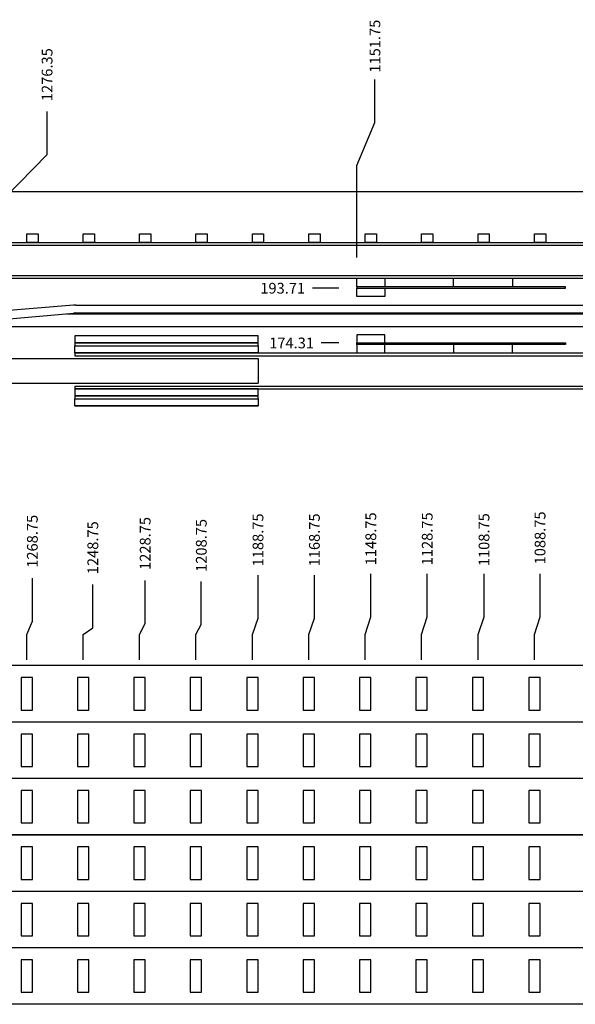
# Model space of a CAD drawing. Extents: x -1725 to 1269, y -6 to 723.
# Drawn here: x -727 to -530, y 360 to 709 of the extents above; entities that cross this region are included whole.
import ezdxf

# ---------------------------------------------------------------- set-up
doc = ezdxf.new("R2010")
doc.units = 0
doc.header["$LTSCALE"] = 2.2
doc.header["$MEASUREMENT"] = 0
doc.layers.add('construction', color=6, linetype='CONTINUOUS')
doc.layers.add('OBJECT', color=7, linetype='CONTINUOUS')
doc.dimstyles.get("Standard").update_dxf_attribs({"dimtxt": 0.15, "dimasz": 0.3, "dimexe": 0.18, "dimexo": 0.0625, "dimgap": 0.09, "dimtad": 0, "dimtih": 1, "dimtoh": 1, "dimdec": 3, "dimzin": 4, "dimdsep": 46, "dimtxsty": 'Standard', "dimcen": 0.09, "dimadec": 0, "dimazin": 0, "dimtp": 0.015, "dimtm": 0.015, "dimtfac": 1, "dimtdec": 3, "dimtofl": 0, "dimtmove": 0, "dimatfit": 3, "dimfxl": 0, "dimtolj": 1, "dimtzin": 4, "dimarcsym": 0})

# ---------------------------------------------------------------- blocks, each defined once
blk = doc.blocks.new('*D76')
at = {"layer": 'OBJECT', "color": 0, "lineweight": -2}
for p, q in [((-542.25, 497.27), (-542.25, 512.51)), ((-544.25, 491.02), (-542.25, 497.27)), ((-544.25, 482.13), (-544.25, 491.02))]:
    blk.add_line(p, q, dxfattribs=at)
at = {"layer": 'OBJECT', "color": 0, "insert": (-542.25, 525.27), "char_height": 3.81, "attachment_point": 5, "rotation": 90}
blk.add_mtext('\\A1;1088.75', dxfattribs=at)
blk = doc.blocks.new('*D77')
at = {"layer": 'OBJECT', "color": 0, "lineweight": -2}
for p, q in [((-562.12, 497.27), (-562.12, 512.51)), ((-564.25, 491.02), (-562.12, 497.27)), ((-564.25, 482.13), (-564.25, 491.02))]:
    blk.add_line(p, q, dxfattribs=at)
at = {"layer": 'OBJECT', "color": 0, "insert": (-562.12, 524.64), "char_height": 3.81, "attachment_point": 5, "rotation": 90}
blk.add_mtext('\\A1;1108.75', dxfattribs=at)
blk = doc.blocks.new('*D78')
at = {"layer": 'OBJECT', "color": 0, "lineweight": -2}
for p, q in [((-582.25, 497.27), (-582.25, 512.51)), ((-584.25, 491.02), (-582.25, 497.27)), ((-584.25, 482.13), (-584.25, 491.02))]:
    blk.add_line(p, q, dxfattribs=at)
at = {"layer": 'OBJECT', "color": 0, "insert": (-582.25, 524.95), "char_height": 3.81, "attachment_point": 5, "rotation": 90}
blk.add_mtext('\\A1;1128.75', dxfattribs=at)
blk = doc.blocks.new('*D79')
at = {"layer": 'OBJECT', "color": 0, "lineweight": -2}
for p, q in [((-602.25, 497.27), (-602.25, 512.51)), ((-604.25, 491.02), (-602.25, 497.27)), ((-604.25, 482.13), (-604.25, 491.02))]:
    blk.add_line(p, q, dxfattribs=at)
at = {"layer": 'OBJECT', "color": 0, "insert": (-602.25, 524.95), "char_height": 3.81, "attachment_point": 5, "rotation": 90}
blk.add_mtext('\\A1;1148.75', dxfattribs=at)
blk = doc.blocks.new('*D80')
at = {"layer": 'OBJECT', "color": 0, "lineweight": -2}
for p, q in [((-622.25, 496.89), (-622.25, 512.13)), ((-624.25, 491.02), (-622.25, 496.89)), ((-624.25, 482.13), (-624.25, 491.02))]:
    blk.add_line(p, q, dxfattribs=at)
at = {"layer": 'OBJECT', "color": 0, "insert": (-622.25, 524.57), "char_height": 3.81, "attachment_point": 5, "rotation": 90}
blk.add_mtext('\\A1;1168.75', dxfattribs=at)
blk = doc.blocks.new('*D81')
at = {"layer": 'OBJECT', "color": 0, "lineweight": -2}
for p, q in [((-642.25, 496.89), (-642.25, 512.13)), ((-644.25, 491.02), (-642.25, 496.89)), ((-644.25, 482.13), (-644.25, 491.02))]:
    blk.add_line(p, q, dxfattribs=at)
at = {"layer": 'OBJECT', "color": 0, "insert": (-642.25, 524.57), "char_height": 3.81, "attachment_point": 5, "rotation": 90}
blk.add_mtext('\\A1;1188.75', dxfattribs=at)
blk = doc.blocks.new('*D82')
at = {"layer": 'OBJECT', "color": 0, "lineweight": -2}
for p, q in [((-662.35, 494.61), (-662.35, 509.85)), ((-664.25, 491.02), (-662.35, 494.61)), ((-664.25, 482.13), (-664.25, 491.02))]:
    blk.add_line(p, q, dxfattribs=at)
at = {"layer": 'OBJECT', "color": 0, "insert": (-662.35, 522.61), "char_height": 3.81, "attachment_point": 5, "rotation": 90}
blk.add_mtext('\\A1;1208.75', dxfattribs=at)
blk = doc.blocks.new('*D83')
at = {"layer": 'OBJECT', "color": 0, "lineweight": -2}
for p, q in [((-682.25, 494.99), (-682.25, 510.23)), ((-684.25, 491.02), (-682.25, 494.99)), ((-684.25, 482.13), (-684.25, 491.02))]:
    blk.add_line(p, q, dxfattribs=at)
at = {"layer": 'OBJECT', "color": 0, "insert": (-682.25, 523.31), "char_height": 3.81, "attachment_point": 5, "rotation": 90}
blk.add_mtext('\\A1;1228.75', dxfattribs=at)
blk = doc.blocks.new('*D84')
at = {"layer": 'OBJECT', "color": 0, "lineweight": -2}
for p, q in [((-700.81, 493.47), (-700.81, 508.71)), ((-704.25, 491.02), (-700.81, 493.47)), ((-704.25, 482.13), (-704.25, 491.02))]:
    blk.add_line(p, q, dxfattribs=at)
at = {"layer": 'OBJECT', "color": 0, "insert": (-700.81, 521.79), "char_height": 3.81, "attachment_point": 5, "rotation": 90}
blk.add_mtext('\\A1;1248.75', dxfattribs=at)
blk = doc.blocks.new('*D85')
at = {"layer": 'OBJECT', "color": 0, "lineweight": -2}
for p, q in [((-722.25, 495.75), (-722.25, 510.99)), ((-724.25, 491.02), (-722.25, 495.75)), ((-724.25, 482.13), (-724.25, 491.02))]:
    blk.add_line(p, q, dxfattribs=at)
at = {"layer": 'OBJECT', "color": 0, "insert": (-722.25, 524.07), "char_height": 3.81, "attachment_point": 5, "rotation": 90}
blk.add_mtext('\\A1;1268.75', dxfattribs=at)
blk = doc.blocks.new('*D86')
at = {"layer": 'OBJECT', "color": 0, "lineweight": -2}
for p, q in [((-741.55, 494.99), (-741.55, 510.23)), ((-744.25, 491.02), (-741.55, 494.99)), ((-744.25, 482.13), (-744.25, 491.02))]:
    blk.add_line(p, q, dxfattribs=at)
at = {"layer": 'OBJECT', "color": 0, "insert": (-741.55, 523.31), "char_height": 3.81, "attachment_point": 5, "rotation": 90}
blk.add_mtext('\\A1;1288.75', dxfattribs=at)
blk = doc.blocks.new('*D87')
at = {"layer": 'OBJECT', "color": 0, "lineweight": -2}
for p, q in [((-762.25, 496.89), (-762.25, 512.13)), ((-764.25, 491.02), (-762.25, 496.89)), ((-764.25, 482.13), (-764.25, 491.02))]:
    blk.add_line(p, q, dxfattribs=at)
at = {"layer": 'OBJECT', "color": 0, "insert": (-762.25, 524.9), "char_height": 3.81, "attachment_point": 5, "rotation": 90}
blk.add_mtext('\\A1;1308.75', dxfattribs=at)
blk = doc.blocks.new('*D96')
at = {"layer": 'OBJECT', "color": 0, "lineweight": -2}
for p, q in [((-806.08, 670.05), (-806.08, 685.29)), ((-821, 654.81), (-806.08, 670.05)), ((-821, 639.34), (-821, 654.81))]:
    blk.add_line(p, q, dxfattribs=at)
at = {"layer": 'OBJECT', "color": 0, "insert": (-806.08, 698.06), "char_height": 3.81, "attachment_point": 5, "rotation": 90}
blk.add_mtext('\\A1;1365.50', dxfattribs=at)
blk = doc.blocks.new('*D97')
at = {"layer": 'OBJECT', "color": 0, "lineweight": -2}
for p, q in [((-717.03, 661.08), (-717.03, 676.32)), ((-731.84, 645.84), (-717.03, 661.08)), ((-731.84, 612.11), (-731.84, 645.84))]:
    blk.add_line(p, q, dxfattribs=at)
at = {"layer": 'OBJECT', "color": 0, "insert": (-717.03, 689.4), "char_height": 3.81, "attachment_point": 5, "rotation": 90}
blk.add_mtext('\\A1;1276.35', dxfattribs=at)
blk = doc.blocks.new('*D99')
at = {"layer": 'OBJECT', "color": 0, "lineweight": -2}
for p, q in [((-600.79, 672.45), (-600.79, 687.69)), ((-607.25, 657.21), (-600.79, 672.45)), ((-607.25, 624.59), (-607.25, 657.21))]:
    blk.add_line(p, q, dxfattribs=at)
at = {"layer": 'OBJECT', "color": 0, "insert": (-600.79, 699.5), "char_height": 3.81, "attachment_point": 5, "rotation": 90}
blk.add_mtext('\\A1;1151.75', dxfattribs=at)
blk = doc.blocks.new('*D100')
at = {"layer": 'OBJECT', "color": 0, "lineweight": -2}
for p, q in [((-887.3, 668.26), (-887.3, 683.5)), ((-895, 653.02), (-887.3, 668.26)), ((-895, 642.74), (-895, 653.02))]:
    blk.add_line(p, q, dxfattribs=at)
at = {"layer": 'OBJECT', "color": 0, "insert": (-887.3, 696.26), "char_height": 3.81, "attachment_point": 5, "rotation": 90}
blk.add_mtext('\\A1;1439.50', dxfattribs=at)
blk = doc.blocks.new('*D101')
at = {"layer": 'OBJECT', "color": 0, "lineweight": -2}
for p, q in [((-918.21, 643.65), (-933.45, 643.65)), ((-910.24, 633.49), (-918.21, 643.65)), ((-901.35, 633.49), (-910.24, 633.49))]:
    blk.add_line(p, q, dxfattribs=at)
at = {"layer": 'OBJECT', "color": 0, "insert": (-944.63, 643.65), "char_height": 3.81, "attachment_point": 5}
blk.add_mtext('\\A1;213.46', dxfattribs=at)
blk = doc.blocks.new('*D102')
at = {"layer": 'OBJECT', "color": 0, "lineweight": -2}
blk.add_line((-613.6, 613.74), (-622.95, 613.74), dxfattribs=at)
at = {"layer": 'OBJECT', "color": 0, "insert": (-633.49, 613.74), "char_height": 3.81, "attachment_point": 5}
blk.add_mtext('\\A1;193.71', dxfattribs=at)
blk = doc.blocks.new('*D103')
at = {"layer": 'OBJECT', "color": 0, "lineweight": -2}
blk.add_line((-613.6, 594.34), (-619.8, 594.34), dxfattribs=at)
at = {"layer": 'OBJECT', "color": 0, "insert": (-630.34, 594.34), "char_height": 3.81, "attachment_point": 5}
blk.add_mtext('\\A1;174.31', dxfattribs=at)

msp = doc.modelspace()

# ---------------------------------------------------------------- linework, layer by layer
at = {"layer": 'construction'}
for p, q in [((-884.4301, 648.02797), (544.50439, 648.02797)), ((-884.4301, 420.02797), (-502.87061, 420.02797))]:
    msp.add_line(p, q, dxfattribs=at)
at = {"layer": 'OBJECT'}
for p, q in [((-994.99561, 629.99161), (-509.24561, 629.99161)), ((-994.99561, 628.99161), (-509.24561, 628.99161)), ((-994.99561, 618.24161), (-509.24561, 618.24161)), ((-994.99561, 617.24161), (-509.24561, 617.24161)), ((-607.24561, 617.24161), (-597.24561, 617.24161)), ((-607.24561, 614.24161), (-607.24561, 617.24161)), ((-597.24561, 617.24161), (-597.24561, 614.24161)), ((-707.64634, 607.70933), (-731.84487, 605.76047)), ((-706.84358, 607.74161), (-316.45261, 607.74161)), ((-731.7926, 602.72376), (-707.69862, 604.92031)), ((-709.98786, 604.71161), (-316.45261, 604.71161)), ((-706.79072, 604.96161), (-316.45261, 604.96161)), ((-732.24561, 600.21161), (-316.45261, 600.21161)), ((-607.24561, 593.83661), (-607.24561, 590.83661)), ((-597.24561, 590.83661), (-597.24561, 593.83661)), ((-707.24561, 590.83661), (-341.49561, 590.83661)), ((-707.24561, 590.83661), (-707.24561, 589.83661)), ((-707.24561, 589.83661), (-341.49561, 589.83661)), ((-607.24561, 590.83661), (-597.24561, 590.83661)), ((-1143.74252, 588.83661), (-642.24561, 588.83661)), ((-642.24561, 588.83661), (-642.24561, 580.08661)), ((-1143.74252, 580.08661), (-642.24561, 580.08661)), ((-707.24561, 579.08661), (-341.49561, 579.08661)), ((-707.24561, 579.08661), (-707.24561, 578.08661)), ((-707.24561, 578.08661), (-341.49561, 578.08661)), ((-341.49561, 480.02797), (-929.99561, 480.02797)), ((-502.87061, 460.02797), (-929.99561, 460.02797)), ((-502.87061, 440.02797), (-929.99561, 440.02797)), ((-502.87061, 420.02797), (-929.99561, 420.02797)), ((-502.87061, 400.02797), (-929.99561, 400.02797)), ((-502.87061, 380.02797), (-929.99561, 380.02797)), ((-341.49561, 360.02797), (-929.99561, 360.02797))]:
    msp.add_line(p, q, dxfattribs=at)
for points in [[(-720.24561, 629.99161), (-724.24561, 629.99161), (-724.24561, 632.99161), (-720.24561, 632.99161)], [(-700.24561, 629.99161), (-704.24561, 629.99161), (-704.24561, 632.99161), (-700.24561, 632.99161)], [(-680.24561, 629.99161), (-684.24561, 629.99161), (-684.24561, 632.99161), (-680.24561, 632.99161)], [(-660.24561, 629.99161), (-664.24561, 629.99161), (-664.24561, 632.99161), (-660.24561, 632.99161)], [(-640.24561, 629.99161), (-644.24561, 629.99161), (-644.24561, 632.99161), (-640.24561, 632.99161)], [(-620.24561, 629.99161), (-624.24561, 629.99161), (-624.24561, 632.99161), (-620.24561, 632.99161)], [(-600.24561, 629.99161), (-604.24561, 629.99161), (-604.24561, 632.99161), (-600.24561, 632.99161)], [(-580.24561, 629.99161), (-584.24561, 629.99161), (-584.24561, 632.99161), (-580.24561, 632.99161)], [(-560.24561, 629.99161), (-564.24561, 629.99161), (-564.24561, 632.99161), (-560.24561, 632.99161)], [(-540.24561, 629.99161), (-544.24561, 629.99161), (-544.24561, 632.99161), (-540.24561, 632.99161)], [(-533.24561, 614.24161), (-607.24561, 614.24161), (-607.24561, 613.74161), (-533.24561, 613.74161)], [(-572.99561, 617.24161), (-551.99561, 617.24161), (-551.99561, 614.24161), (-572.99561, 614.24161)], [(-607.24561, 613.74161), (-597.24561, 613.74161), (-597.24561, 610.84161), (-607.24561, 610.84161)], [(-707.24561, 594.33661), (-642.24561, 594.33661), (-642.24561, 596.83661), (-707.24561, 596.83661)], [(-607.24561, 594.33661), (-597.24561, 594.33661), (-597.24561, 597.23661), (-607.24561, 597.23661)], [(-707.24561, 593.33661), (-642.24561, 593.33661), (-642.24561, 594.33661), (-707.24561, 594.33661)], [(-707.24561, 593.33661), (-642.24561, 593.33661), (-642.24561, 590.83661), (-707.24561, 590.83661)], [(-533.24561, 593.83661), (-607.24561, 593.83661), (-607.24561, 594.33661), (-533.24561, 594.33661)], [(-572.99561, 590.83661), (-551.99561, 590.83661), (-551.99561, 593.83661), (-572.99561, 593.83661)], [(-707.24561, 575.58661), (-642.24561, 575.58661), (-642.24561, 578.08661), (-707.24561, 578.08661)], [(-707.24561, 574.58661), (-642.24561, 574.58661), (-642.24561, 575.58661), (-707.24561, 575.58661)], [(-707.24561, 574.58661), (-642.24561, 574.58661), (-642.24561, 572.08661), (-707.24561, 572.08661)], [(-722.24561, 475.77797), (-726.24561, 475.77797), (-726.24561, 464.27797), (-722.24561, 464.27797)], [(-702.24561, 475.77797), (-706.24561, 475.77797), (-706.24561, 464.27797), (-702.24561, 464.27797)], [(-682.24561, 475.77797), (-686.24561, 475.77797), (-686.24561, 464.27797), (-682.24561, 464.27797)], [(-662.24561, 475.77797), (-666.24561, 475.77797), (-666.24561, 464.27797), (-662.24561, 464.27797)], [(-642.24561, 475.77797), (-646.24561, 475.77797), (-646.24561, 464.27797), (-642.24561, 464.27797)], [(-622.24561, 475.77797), (-626.24561, 475.77797), (-626.24561, 464.27797), (-622.24561, 464.27797)], [(-602.24561, 475.77797), (-606.24561, 475.77797), (-606.24561, 464.27797), (-602.24561, 464.27797)], [(-582.24561, 475.77797), (-586.24561, 475.77797), (-586.24561, 464.27797), (-582.24561, 464.27797)], [(-562.24561, 475.77797), (-566.24561, 475.77797), (-566.24561, 464.27797), (-562.24561, 464.27797)], [(-542.24561, 475.77797), (-546.24561, 475.77797), (-546.24561, 464.27797), (-542.24561, 464.27797)], [(-722.24561, 455.77797), (-726.24561, 455.77797), (-726.24561, 444.27797), (-722.24561, 444.27797)], [(-702.24561, 455.77797), (-706.24561, 455.77797), (-706.24561, 444.27797), (-702.24561, 444.27797)], [(-682.24561, 455.77797), (-686.24561, 455.77797), (-686.24561, 444.27797), (-682.24561, 444.27797)], [(-662.24561, 455.77797), (-666.24561, 455.77797), (-666.24561, 444.27797), (-662.24561, 444.27797)], [(-642.24561, 455.77797), (-646.24561, 455.77797), (-646.24561, 444.27797), (-642.24561, 444.27797)], [(-622.24561, 455.77797), (-626.24561, 455.77797), (-626.24561, 444.27797), (-622.24561, 444.27797)], [(-602.24561, 455.77797), (-606.24561, 455.77797), (-606.24561, 444.27797), (-602.24561, 444.27797)], [(-582.24561, 455.77797), (-586.24561, 455.77797), (-586.24561, 444.27797), (-582.24561, 444.27797)], [(-562.24561, 455.77797), (-566.24561, 455.77797), (-566.24561, 444.27797), (-562.24561, 444.27797)], [(-542.24561, 455.77797), (-546.24561, 455.77797), (-546.24561, 444.27797), (-542.24561, 444.27797)], [(-722.24561, 435.77797), (-726.24561, 435.77797), (-726.24561, 424.27797), (-722.24561, 424.27797)], [(-702.24561, 435.77797), (-706.24561, 435.77797), (-706.24561, 424.27797), (-702.24561, 424.27797)], [(-682.24561, 435.77797), (-686.24561, 435.77797), (-686.24561, 424.27797), (-682.24561, 424.27797)], [(-662.24561, 435.77797), (-666.24561, 435.77797), (-666.24561, 424.27797), (-662.24561, 424.27797)], [(-642.24561, 435.77797), (-646.24561, 435.77797), (-646.24561, 424.27797), (-642.24561, 424.27797)], [(-622.24561, 435.77797), (-626.24561, 435.77797), (-626.24561, 424.27797), (-622.24561, 424.27797)], [(-602.24561, 435.77797), (-606.24561, 435.77797), (-606.24561, 424.27797), (-602.24561, 424.27797)], [(-582.24561, 435.77797), (-586.24561, 435.77797), (-586.24561, 424.27797), (-582.24561, 424.27797)], [(-562.24561, 435.77797), (-566.24561, 435.77797), (-566.24561, 424.27797), (-562.24561, 424.27797)], [(-542.24561, 435.77797), (-546.24561, 435.77797), (-546.24561, 424.27797), (-542.24561, 424.27797)], [(-722.24561, 415.77797), (-726.24561, 415.77797), (-726.24561, 404.27797), (-722.24561, 404.27797)], [(-702.24561, 415.77797), (-706.24561, 415.77797), (-706.24561, 404.27797), (-702.24561, 404.27797)], [(-682.24561, 415.77797), (-686.24561, 415.77797), (-686.24561, 404.27797), (-682.24561, 404.27797)], [(-662.24561, 415.77797), (-666.24561, 415.77797), (-666.24561, 404.27797), (-662.24561, 404.27797)], [(-642.24561, 415.77797), (-646.24561, 415.77797), (-646.24561, 404.27797), (-642.24561, 404.27797)], [(-622.24561, 415.77797), (-626.24561, 415.77797), (-626.24561, 404.27797), (-622.24561, 404.27797)], [(-602.24561, 415.77797), (-606.24561, 415.77797), (-606.24561, 404.27797), (-602.24561, 404.27797)], [(-582.24561, 415.77797), (-586.24561, 415.77797), (-586.24561, 404.27797), (-582.24561, 404.27797)], [(-562.24561, 415.77797), (-566.24561, 415.77797), (-566.24561, 404.27797), (-562.24561, 404.27797)], [(-542.24561, 415.77797), (-546.24561, 415.77797), (-546.24561, 404.27797), (-542.24561, 404.27797)], [(-722.24561, 395.77797), (-726.24561, 395.77797), (-726.24561, 384.27797), (-722.24561, 384.27797)], [(-702.24561, 395.77797), (-706.24561, 395.77797), (-706.24561, 384.27797), (-702.24561, 384.27797)], [(-682.24561, 395.77797), (-686.24561, 395.77797), (-686.24561, 384.27797), (-682.24561, 384.27797)], [(-662.24561, 395.77797), (-666.24561, 395.77797), (-666.24561, 384.27797), (-662.24561, 384.27797)], [(-642.24561, 395.77797), (-646.24561, 395.77797), (-646.24561, 384.27797), (-642.24561, 384.27797)], [(-622.24561, 395.77797), (-626.24561, 395.77797), (-626.24561, 384.27797), (-622.24561, 384.27797)], [(-602.24561, 395.77797), (-606.24561, 395.77797), (-606.24561, 384.27797), (-602.24561, 384.27797)], [(-582.24561, 395.77797), (-586.24561, 395.77797), (-586.24561, 384.27797), (-582.24561, 384.27797)], [(-562.24561, 395.77797), (-566.24561, 395.77797), (-566.24561, 384.27797), (-562.24561, 384.27797)], [(-542.24561, 395.77797), (-546.24561, 395.77797), (-546.24561, 384.27797), (-542.24561, 384.27797)], [(-722.24561, 375.77797), (-726.24561, 375.77797), (-726.24561, 364.27797), (-722.24561, 364.27797)], [(-702.24561, 375.77797), (-706.24561, 375.77797), (-706.24561, 364.27797), (-702.24561, 364.27797)], [(-682.24561, 375.77797), (-686.24561, 375.77797), (-686.24561, 364.27797), (-682.24561, 364.27797)], [(-662.24561, 375.77797), (-666.24561, 375.77797), (-666.24561, 364.27797), (-662.24561, 364.27797)], [(-642.24561, 375.77797), (-646.24561, 375.77797), (-646.24561, 364.27797), (-642.24561, 364.27797)], [(-622.24561, 375.77797), (-626.24561, 375.77797), (-626.24561, 364.27797), (-622.24561, 364.27797)], [(-602.24561, 375.77797), (-606.24561, 375.77797), (-606.24561, 364.27797), (-602.24561, 364.27797)], [(-582.24561, 375.77797), (-586.24561, 375.77797), (-586.24561, 364.27797), (-582.24561, 364.27797)], [(-562.24561, 375.77797), (-566.24561, 375.77797), (-566.24561, 364.27797), (-562.24561, 364.27797)], [(-542.24561, 375.77797), (-546.24561, 375.77797), (-546.24561, 364.27797), (-542.24561, 364.27797)]]:
    msp.add_lwpolyline(points, close=True, dxfattribs=at)
for points in [[(-707.24561, 590.83661), (-642.24561, 590.83661)], [(-707.24561, 572.08661), (-642.24561, 572.08661)]]:
    msp.add_lwpolyline(points, dxfattribs=at)
for centre, end in [((-706.84358, 597.74161), 94.6044544), ((-706.79072, 594.96161), 95.2090282)]:
    msp.add_arc(centre, 10, 90, end, dxfattribs=at)

# ---------------------------------------------------------------- dimensions: what is measured, and where the dimension line sits
for feature_location, offset, dtype, picture, middle in [((-607.24561, 618.24161), (6.45696, 69.44834), 1, '*D99', (-600.78865, 699.50095)), ((-894.99561, 636.39161), (7.69805, 47.10399), 1, '*D100', (-887.29756, 696.2591)), ((-820.99561, 632.99161), (14.91487, 52.30229), 1, '*D96', (-806.08074, 698.05739)), ((-731.84487, 605.76047), (14.8122, 70.55734), 1, '*D97', (-717.03267, 689.39882)), ((-894.99561, 633.49161), (-38.45809, 10.15768), 0, '*D101', (-944.62969, 643.64928)), ((-607.24561, 613.74161), (-15.70319, 0), 0, '*D102', (-633.4898, 613.74161)), ((-607.24561, 594.33661), (-12.55618, 0), 0, '*D103', (-630.34279, 594.33661)), ((-764.24561, 475.77797), (2, 36.35413), 1, '*D87', (-762.24561, 524.89561)), ((-644.24561, 475.77797), (2, 36.34967), 1, '*D81', (-642.24561, 524.57365)), ((-624.24561, 475.77797), (2, 36.34967), 1, '*D80', (-622.24561, 524.57365)), ((-604.24561, 475.77797), (2, 36.73028), 1, '*D79', (-602.24561, 524.95425)), ((-584.24561, 475.77797), (2, 36.73028), 1, '*D78', (-582.24561, 524.95425)), ((-564.24561, 475.77797), (2.12935, 36.73028), 1, '*D77', (-562.11626, 524.63675)), ((-544.24561, 475.77797), (2, 36.73028), 1, '*D76', (-542.24561, 525.27175)), ((-744.24561, 475.77797), (2.69746, 34.45112), 1, '*D86', (-741.54814, 523.3101)), ((-724.24561, 475.77797), (2, 35.21233), 1, '*D85', (-722.24561, 524.0713)), ((-704.24561, 475.77797), (3.43812, 32.92871), 1, '*D84', (-700.80748, 521.78768)), ((-684.24561, 475.77797), (2, 34.45112), 1, '*D83', (-682.24561, 523.3101)), ((-664.24561, 475.77797), (1.89426, 34.07052), 1, '*D82', (-662.35135, 522.61199))]:
    dim = msp.add_ordinate_dim(feature_location=feature_location, offset=offset, dtype=dtype, origin=(544.50439, 420.02797), dimstyle='Standard', override={"dimscale": 25.4, "dimexe": 0.72, "dimexo": 0.25, "dimdec": 2, "dimzin": 0, "dimcen": 0.36, "dimtp": 0, "dimtm": 0, "dimtdec": 2, "dimtzin": 0}, dxfattribs=at)
    dim.commit()
    dim.dimension.update_dxf_attribs({"geometry": picture, "text_midpoint": middle})

doc.saveas('drawing.dxf')
